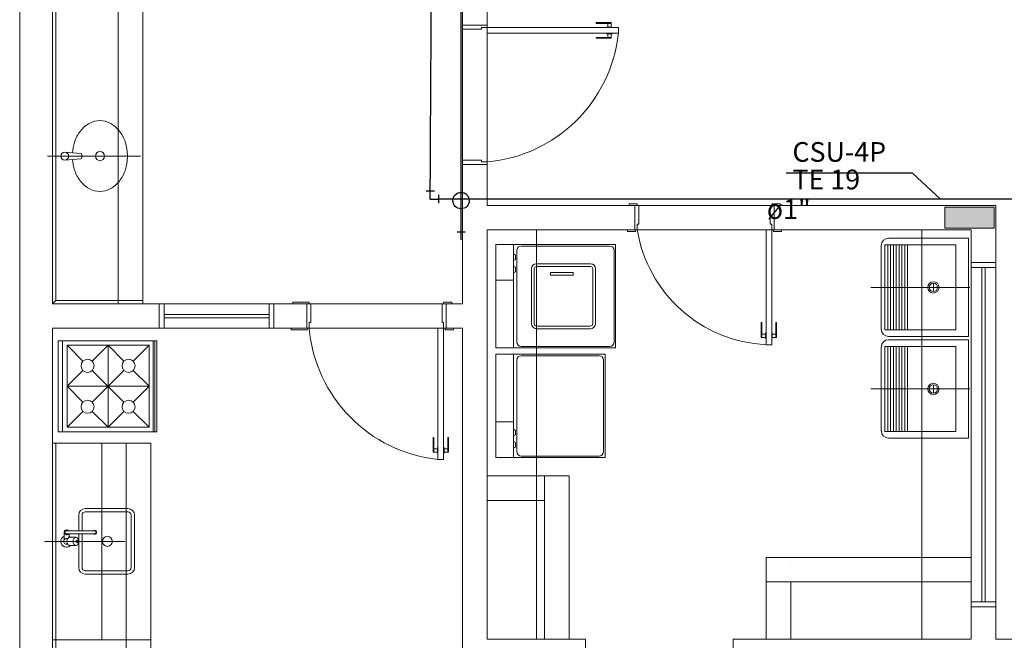
# Model space of a CAD drawing. Units: inches. Extents: x 4206 to 4325, y 3045 to 3129.
# Drawn here: x 4259 to 4265, y 3066 to 3070 of the extents above; entities that cross this region are included whole.
import ezdxf

# ---------------------------------------------------------------- set-up
doc = ezdxf.new("R2010")
doc.units = ezdxf.units.IN
doc.header["$MEASUREMENT"] = 0
for name, color, linetype, lineweight in [('AUDIT_I_150630140641-0', 8, 'Continuous', 5), ('CE-Condutos', 6, 'Continuous', 30), ('CE-Textos condutos', 1, 'Continuous', 30), ('CE-Textos fios', 3, 'Continuous', 30), ('TV-Condutos', 1, 'Continuous', 30)]:
    doc.layers.add(name, color=color, linetype=linetype, lineweight=lineweight)
doc.styles.add('ARIAL', font='arial.ttf', dxfattribs={"height": 0.125})

msp = doc.modelspace()

# ---------------------------------------------------------------- hatches: boundary and pattern name
at = {"layer": 'AUDIT_I_150630140641-0', "linetype": 'Continuous'}
msp.add_hatch(color=9, dxfattribs=at).paths.add_polyline_path([(4265.0276, 3068.4768), (4265.0276, 3068.4118), (4265.0276, 3068.3468), (4265.1776, 3068.3468), (4265.3276, 3068.3468), (4265.3276, 3068.4118), (4265.3276, 3068.4768), (4265.1776, 3068.4768), (4265.0276, 3068.4768), (4265.0276, 3068.4768)])

# ---------------------------------------------------------------- linework, layer by layer
at = {"layer": 'AUDIT_I_150630140641-0', "color": 9}
for p, q in [((4262.0871, 3069.5868), (4262.0871, 3070.7368)), ((4259.3876, 3069.8368), (4259.3876, 3064.5368)), ((4259.5871, 3069.6868), (4259.5871, 3067.8868)), ((4259.9876, 3069.6868), (4259.9876, 3067.8868)), ((4260.1376, 3069.6868), (4260.1376, 3067.8868)), ((4262.2376, 3069.6868), (4262.2376, 3069.5868)), ((4259.6071, 3069.6668), (4259.6071, 3067.9068)), ((4262.2376, 3069.5868), (4262.0871, 3069.5868)), ((4262.0871, 3069.5868), (4262.0871, 3069.5718)), ((4262.0871, 3069.5618), (4262.0871, 3069.5718)), ((4262.0871, 3069.5668), (4262.0871, 3068.7618)), ((4262.2026, 3069.5618), (4262.0871, 3069.5618)), ((4262.2376, 3069.5718), (4262.2026, 3069.5718)), ((4262.2026, 3069.5718), (4262.2026, 3069.5618)), ((4262.2376, 3069.5868), (4262.2376, 3069.5718)), ((4262.2376, 3069.5718), (4262.2376, 3069.5368)), ((4263.0376, 3069.5718), (4262.2376, 3069.5718)), ((4262.9026, 3069.6018), (4262.9026, 3069.5968)), ((4262.9926, 3069.6018), (4262.9026, 3069.6018)), ((4262.9926, 3069.5968), (4262.9026, 3069.5968)), ((4263.0001, 3069.5748), (4262.9651, 3069.5748)), ((4262.9651, 3069.5748), (4262.9651, 3069.5718)), ((4262.9726, 3069.5968), (4262.9726, 3069.5748)), ((4262.9926, 3069.6018), (4262.9926, 3069.5748)), ((4263.0001, 3069.5748), (4263.0001, 3069.5718)), ((4263.0376, 3069.5368), (4263.0376, 3069.5718)), ((4263.0376, 3069.5368), (4262.2376, 3069.5368)), ((4262.2376, 3069.5368), (4262.2376, 3068.7518)), ((4262.9026, 3069.5068), (4262.9026, 3069.5118)), ((4262.9926, 3069.5118), (4262.9026, 3069.5118)), ((4262.9926, 3069.5068), (4262.9026, 3069.5068)), ((4262.9651, 3069.5338), (4262.9651, 3069.5368)), ((4263.0001, 3069.5338), (4262.9651, 3069.5338)), ((4262.9726, 3069.5118), (4262.9726, 3069.5338)), ((4262.9926, 3069.5068), (4262.9926, 3069.5338)), ((4263.0001, 3069.5338), (4263.0001, 3069.5368)), ((4260.1241, 3068.7873), (4259.5581, 3068.7868)), ((4259.7596, 3068.8033), (4259.6621, 3068.8108)), ((4259.7671, 3068.7953), (4259.7671, 3068.7783)), ((4259.7596, 3068.7703), (4259.6621, 3068.7628)), ((4262.2026, 3068.7618), (4262.0871, 3068.7618)), ((4262.0871, 3068.7618), (4262.0871, 3068.7518)), ((4262.0871, 3068.7368), (4262.0871, 3068.7518)), ((4262.0871, 3068.7368), (4262.0871, 3067.8868)), ((4262.2376, 3068.7368), (4262.0871, 3068.7368)), ((4262.2026, 3068.7518), (4262.2026, 3068.7618)), ((4262.2376, 3068.7518), (4262.2026, 3068.7518)), ((4262.2376, 3068.7418), (4262.2376, 3068.7518)), ((4262.2376, 3068.7368), (4262.2376, 3068.7418)), ((4262.2376, 3068.7368), (4262.2376, 3068.5563)), ((4262.2376, 3068.7368), (4262.2376, 3068.4868)), ((4263.1376, 3068.4868), (4262.2376, 3068.4868)), ((4263.1526, 3068.4968), (4263.1026, 3068.4968)), ((4263.1026, 3068.4968), (4263.1026, 3068.4868)), ((4263.1376, 3068.3368), (4263.1376, 3068.4868)), ((4263.1376, 3068.4868), (4263.1526, 3068.4868)), ((4263.1526, 3068.4868), (4263.1526, 3068.4968)), ((4263.1626, 3068.4868), (4263.1526, 3068.4868)), ((4263.1626, 3068.4868), (4263.9626, 3068.4868)), ((4263.1626, 3068.3718), (4263.1626, 3068.4868)), ((4263.9626, 3068.3718), (4263.9626, 3068.4868)), ((4263.9626, 3068.4868), (4263.9726, 3068.4868)), ((4263.9726, 3068.4868), (4263.9726, 3068.4968)), ((4263.9726, 3068.4968), (4264.0226, 3068.4968)), ((4263.9876, 3068.4868), (4263.9726, 3068.4868)), ((4263.9876, 3068.3368), (4263.9876, 3068.4868)), ((4265.3376, 3068.4868), (4263.9876, 3068.4868)), ((4264.0226, 3068.4968), (4264.0226, 3068.4868)), ((4265.0276, 3068.4768), (4265.0276, 3068.4118)), ((4265.1776, 3068.4768), (4265.0276, 3068.4768)), ((4265.3276, 3068.4768), (4265.1776, 3068.4768)), ((4265.3276, 3068.4118), (4265.3276, 3068.4768)), ((4265.3376, 3068.1383), (4265.3376, 3068.4868)), ((4265.0276, 3068.4118), (4265.0276, 3068.3468)), ((4265.3276, 3068.3468), (4265.3276, 3068.4118)), ((4263.1526, 3068.3368), (4263.1526, 3068.3718)), ((4263.1526, 3068.3718), (4263.1626, 3068.3718)), ((4263.9726, 3068.3718), (4263.9626, 3068.3718)), ((4263.9726, 3068.3368), (4263.9726, 3068.3718)), ((4262.2376, 3065.8398), (4262.2376, 3068.3368)), ((4263.1376, 3068.3368), (4262.2376, 3068.3368)), ((4262.5376, 3065.8398), (4262.5376, 3068.3368)), ((4263.0926, 3068.3368), (4263.0926, 3068.3268)), ((4263.0926, 3068.3268), (4263.1426, 3068.3268)), ((4263.1376, 3068.3368), (4263.1426, 3068.3368)), ((4263.1426, 3068.3268), (4263.1426, 3068.3368)), ((4263.1426, 3068.3368), (4263.1526, 3068.3368)), ((4263.9376, 3068.3368), (4263.1526, 3068.3368)), ((4263.9726, 3068.3368), (4263.9376, 3068.3368)), ((4263.9376, 3067.6368), (4263.9376, 3068.3368)), ((4263.9826, 3068.3368), (4263.9726, 3068.3368)), ((4263.9726, 3067.6368), (4263.9726, 3068.3368)), ((4263.9826, 3068.3268), (4263.9826, 3068.3368)), ((4263.9876, 3068.3368), (4263.9826, 3068.3368)), ((4264.0326, 3068.3268), (4263.9826, 3068.3268)), ((4265.1876, 3068.3368), (4263.9876, 3068.3368)), ((4264.0326, 3068.3368), (4264.0326, 3068.3268)), ((4264.8876, 3065.8398), (4264.8876, 3068.3368)), ((4265.0276, 3068.3468), (4265.1776, 3068.3468)), ((4265.1776, 3068.3468), (4265.3276, 3068.3468)), ((4265.1876, 3068.1383), (4265.1876, 3068.3368)), ((4262.3976, 3068.2478), (4262.2901, 3068.2478)), ((4262.2901, 3068.0308), (4262.2901, 3068.2478)), ((4262.3976, 3068.0308), (4262.3976, 3068.2478)), ((4263.0201, 3068.2478), (4262.3976, 3068.2478)), ((4262.9841, 3068.2388), (4262.4456, 3068.2388)), ((4263.0201, 3067.6178), (4263.0201, 3068.2478)), ((4264.6401, 3067.7303), (4264.6401, 3068.2438)), ((4264.6616, 3068.2463), (4265.0936, 3068.2463)), ((4264.6616, 3068.2463), (4264.6616, 3067.7278)), ((4264.6791, 3068.2463), (4264.6791, 3067.7278)), ((4265.1716, 3068.2868), (4264.6836, 3068.2868)), ((4265.1716, 3068.2868), (4264.6836, 3068.2868)), ((4264.6966, 3068.2463), (4264.6966, 3067.7278)), ((4264.7136, 3068.2463), (4264.7136, 3067.7278)), ((4264.7311, 3068.2463), (4264.7311, 3067.7278)), ((4264.7481, 3068.2463), (4264.7481, 3067.7278)), ((4264.7656, 3068.2463), (4264.7656, 3067.7278)), ((4264.7831, 3068.2463), (4264.7831, 3067.7278)), ((4264.8001, 3068.2463), (4264.8001, 3067.7278)), ((4265.0936, 3067.7278), (4265.0936, 3068.2463)), ((4265.1716, 3067.6868), (4265.1716, 3068.2868)), ((4262.3976, 3068.1908), (4262.4101, 3068.1838)), ((4262.4101, 3068.1568), (4262.4101, 3068.1838)), ((4262.4186, 3067.6538), (4262.4186, 3068.2118)), ((4263.0111, 3067.6538), (4263.0111, 3068.2118)), ((4262.3976, 3068.1498), (4262.4101, 3068.1568)), ((4262.3976, 3068.1168), (4262.4101, 3068.1093)), ((4262.8681, 3068.1298), (4262.5371, 3068.1298)), ((4262.8681, 3068.1133), (4262.5371, 3068.1133)), ((4265.1876, 3068.1083), (4265.1876, 3068.1383)), ((4265.1876, 3068.1383), (4265.3376, 3068.1383)), ((4265.3376, 3068.1383), (4265.3376, 3068.1083)), ((4262.3976, 3068.0753), (4262.4101, 3068.0823)), ((4262.4101, 3068.0823), (4262.4101, 3068.1093)), ((4262.5081, 3067.7663), (4262.5081, 3068.1008)), ((4262.5241, 3067.7663), (4262.5241, 3068.1008)), ((4262.7621, 3068.0768), (4262.6236, 3068.0768)), ((4262.6236, 3068.0768), (4262.6236, 3068.0603)), ((4262.6236, 3068.0603), (4262.7621, 3068.0603)), ((4262.7621, 3068.0603), (4262.7621, 3068.0768)), ((4262.8811, 3067.7663), (4262.8811, 3068.1008)), ((4262.8971, 3067.7663), (4262.8971, 3068.1008)), ((4265.3376, 3068.1083), (4265.1876, 3068.1083)), ((4265.3376, 3068.1083), (4265.1876, 3068.1083)), ((4265.1876, 3068.1083), (4265.1876, 3066.0683)), ((4265.2521, 3068.1083), (4265.2521, 3066.0683)), ((4265.2726, 3068.1083), (4265.2726, 3066.0683)), ((4265.3376, 3066.0683), (4265.3376, 3068.1083)), ((4262.3976, 3068.0308), (4262.2901, 3068.0308)), ((4262.2901, 3067.6178), (4262.2901, 3068.0308)), ((4262.3976, 3067.6178), (4262.3976, 3068.0308)), ((4264.9576, 3067.9613), (4264.9576, 3068.0128)), ((4265.1801, 3067.9868), (4264.5756, 3067.9868)), ((4264.9316, 3067.9868), (4264.9836, 3067.9868)), ((4259.6071, 3067.9068), (4259.5871, 3067.8868)), ((4260.2376, 3067.8868), (4259.5871, 3067.8868)), ((4259.6071, 3067.9068), (4260.1376, 3067.9068)), ((4260.2376, 3067.7373), (4260.2376, 3067.8868)), ((4260.2376, 3067.8868), (4260.2376, 3067.7373)), ((4260.2676, 3067.8868), (4260.2376, 3067.8868)), ((4260.2376, 3067.8868), (4260.2376, 3067.7373)), ((4260.9076, 3067.8868), (4260.2376, 3067.8868)), ((4260.2376, 3067.8868), (4260.2376, 3067.7373)), ((4260.2676, 3067.7373), (4260.2676, 3067.8868)), ((4260.9376, 3067.8868), (4260.9076, 3067.8868)), ((4260.9076, 3067.8868), (4260.9076, 3067.7373)), ((4260.9076, 3067.7373), (4260.9076, 3067.8868)), ((4261.1376, 3067.8868), (4260.9376, 3067.8868)), ((4260.9376, 3067.7373), (4260.9376, 3067.8868)), ((4260.9376, 3067.7373), (4260.9376, 3067.8868)), ((4261.1526, 3067.8968), (4261.0526, 3067.8968)), ((4261.0526, 3067.8968), (4261.0526, 3067.8868)), ((4261.1376, 3067.7373), (4261.1376, 3067.8868)), ((4261.1376, 3067.8868), (4261.1526, 3067.8868)), ((4261.1526, 3067.8868), (4261.1526, 3067.8968)), ((4261.1626, 3067.8868), (4261.1526, 3067.8868)), ((4261.1626, 3067.7723), (4261.1626, 3067.8868)), ((4261.1626, 3067.8868), (4261.9621, 3067.8868)), ((4261.9621, 3067.7723), (4261.9621, 3067.8868)), ((4261.9621, 3067.8868), (4261.9721, 3067.8868)), ((4261.9721, 3067.8868), (4261.9721, 3067.8968)), ((4261.9721, 3067.8968), (4262.0226, 3067.8968)), ((4261.9876, 3067.8868), (4261.9721, 3067.8868)), ((4261.9876, 3067.8868), (4262.0871, 3067.8868)), ((4261.9876, 3067.7373), (4261.9876, 3067.8868)), ((4261.9876, 3067.8868), (4262.0871, 3067.8868)), ((4262.0226, 3067.8968), (4262.0226, 3067.8868)), ((4260.2676, 3067.8218), (4260.9076, 3067.8218)), ((4260.2676, 3067.8018), (4260.9076, 3067.8018)), ((4261.1526, 3067.7373), (4261.1526, 3067.7723)), ((4261.1526, 3067.7723), (4261.1626, 3067.7723)), ((4261.9721, 3067.7723), (4261.9621, 3067.7723)), ((4261.9721, 3067.7373), (4261.9721, 3067.7723)), ((4263.9076, 3067.7718), (4263.9126, 3067.7718)), ((4263.9076, 3067.6818), (4263.9076, 3067.7718)), ((4263.9126, 3067.6818), (4263.9126, 3067.7718)), ((4264.0021, 3067.7718), (4263.9976, 3067.7718)), ((4263.9976, 3067.6818), (4263.9976, 3067.7718)), ((4264.0021, 3067.6818), (4264.0021, 3067.7718)), ((4259.5871, 3067.7373), (4259.5871, 3064.7373)), ((4260.2376, 3067.7373), (4259.5871, 3067.7373)), ((4260.2376, 3067.7373), (4260.2676, 3067.7373)), ((4260.2376, 3067.7373), (4260.9076, 3067.7373)), ((4260.9076, 3067.7373), (4260.9376, 3067.7373)), ((4260.9376, 3067.7373), (4261.1376, 3067.7373)), ((4261.0426, 3067.7373), (4261.0426, 3067.7273)), ((4261.0426, 3067.7273), (4261.1426, 3067.7273)), ((4261.1376, 3067.7373), (4261.1426, 3067.7373)), ((4261.1426, 3067.7273), (4261.1426, 3067.7373)), ((4261.1426, 3067.7373), (4261.1526, 3067.7373)), ((4261.9721, 3067.7373), (4261.1526, 3067.7373)), ((4261.9721, 3067.7373), (4261.9376, 3067.7373)), ((4261.9376, 3066.9368), (4261.9376, 3067.7373)), ((4261.9821, 3067.7373), (4261.9721, 3067.7373)), ((4261.9721, 3066.9368), (4261.9721, 3067.7373)), ((4261.9821, 3067.7273), (4261.9821, 3067.7373)), ((4261.9876, 3067.7373), (4261.9821, 3067.7373)), ((4262.0326, 3067.7273), (4261.9821, 3067.7273)), ((4262.0871, 3067.7373), (4261.9876, 3067.7373)), ((4261.9876, 3067.7373), (4262.0871, 3067.7373)), ((4262.0326, 3067.7373), (4262.0326, 3067.7273)), ((4262.0871, 3067.7373), (4262.0876, 3064.7373)), ((4262.8651, 3067.7498), (4262.5401, 3067.7498)), ((4262.8651, 3067.7338), (4262.5401, 3067.7338)), ((4263.9126, 3067.7018), (4263.9346, 3067.7018)), ((4263.9346, 3067.7093), (4263.9376, 3067.7093)), ((4263.9346, 3067.6743), (4263.9346, 3067.7093)), ((4263.9756, 3067.7093), (4263.9726, 3067.7093)), ((4263.9756, 3067.6743), (4263.9756, 3067.7093)), ((4263.9976, 3067.7018), (4263.9756, 3067.7018)), ((4265.0936, 3067.7278), (4264.6616, 3067.7278)), ((4259.6231, 3067.6608), (4260.2231, 3067.6608)), ((4259.6231, 3067.1058), (4259.6231, 3067.6608)), ((4259.6231, 3067.6608), (4260.2231, 3067.6608)), ((4259.6231, 3067.1058), (4259.6231, 3067.6608)), ((4259.6481, 3067.1058), (4259.6481, 3067.6608)), ((4259.6481, 3067.1058), (4259.6481, 3067.6608)), ((4259.6766, 3067.6333), (4260.1766, 3067.6333)), ((4259.6766, 3067.1333), (4259.6766, 3067.6333)), ((4259.6766, 3067.6333), (4259.7731, 3067.5368)), ((4259.6766, 3067.6333), (4260.1766, 3067.6333)), ((4259.6766, 3067.1333), (4259.6766, 3067.6333)), ((4259.6766, 3067.6333), (4259.7731, 3067.5368)), ((4259.9266, 3067.6333), (4259.8301, 3067.5368)), ((4259.9266, 3067.6333), (4259.8301, 3067.5368)), ((4259.9266, 3067.1333), (4259.9266, 3067.6333)), ((4260.0231, 3067.5368), (4259.9266, 3067.6333)), ((4259.9266, 3067.1333), (4259.9266, 3067.6333)), ((4260.0231, 3067.5368), (4259.9266, 3067.6333)), ((4260.0801, 3067.5368), (4260.1766, 3067.6333)), ((4260.0801, 3067.5368), (4260.1766, 3067.6333)), ((4260.1766, 3067.1333), (4260.1766, 3067.6333)), ((4260.1766, 3067.1333), (4260.1766, 3067.6333)), ((4260.2016, 3067.1058), (4260.2016, 3067.6608)), ((4260.2016, 3067.1058), (4260.2016, 3067.6608)), ((4260.2116, 3067.1058), (4260.2116, 3067.6608)), ((4260.2116, 3067.1058), (4260.2116, 3067.6608)), ((4260.2231, 3067.1058), (4260.2231, 3067.6608)), ((4260.2231, 3067.1058), (4260.2231, 3067.6608)), ((4263.9076, 3067.6818), (4263.9346, 3067.6818)), ((4263.9346, 3067.6743), (4263.9376, 3067.6743)), ((4263.9376, 3067.6368), (4263.9726, 3067.6368)), ((4263.9756, 3067.6743), (4263.9726, 3067.6743)), ((4264.0021, 3067.6818), (4263.9756, 3067.6818)), ((4265.1716, 3067.6868), (4264.6836, 3067.6868)), ((4265.1716, 3067.6668), (4264.6836, 3067.6668)), ((4265.1716, 3067.6668), (4264.6836, 3067.6668)), ((4265.1716, 3067.0668), (4265.1716, 3067.6668)), ((4263.0201, 3067.6178), (4262.2901, 3067.6178)), ((4262.9561, 3067.5788), (4262.2901, 3067.5788)), ((4262.2901, 3067.5788), (4262.2901, 3067.1658)), ((4262.3976, 3067.5788), (4262.3976, 3067.1658)), ((4262.9841, 3067.6268), (4262.4456, 3067.6268)), ((4262.9561, 3067.5788), (4262.9561, 3066.9488)), ((4264.6401, 3067.1103), (4264.6401, 3067.6238)), ((4264.6616, 3067.6263), (4265.0936, 3067.6263)), ((4264.6616, 3067.6263), (4264.6616, 3067.1078)), ((4264.6791, 3067.6263), (4264.6791, 3067.1078)), ((4264.6966, 3067.6263), (4264.6966, 3067.1078)), ((4264.7136, 3067.6263), (4264.7136, 3067.1078)), ((4264.7311, 3067.6263), (4264.7311, 3067.1078)), ((4264.7481, 3067.6263), (4264.7481, 3067.1078)), ((4264.7656, 3067.6263), (4264.7656, 3067.1078)), ((4264.7831, 3067.6263), (4264.7831, 3067.1078)), ((4264.8001, 3067.6263), (4264.8001, 3067.1078)), ((4265.0936, 3067.1078), (4265.0936, 3067.6263)), ((4262.4186, 3067.5428), (4262.4186, 3066.9848)), ((4262.9201, 3067.5698), (4262.4456, 3067.5698)), ((4262.9471, 3067.5428), (4262.9471, 3066.9848)), ((4259.7731, 3067.4798), (4259.6766, 3067.3833)), ((4259.7731, 3067.4798), (4259.6766, 3067.3833)), ((4259.8301, 3067.2868), (4260.0231, 3067.4798)), ((4259.8301, 3067.4798), (4260.0231, 3067.2868)), ((4259.8301, 3067.2868), (4260.0231, 3067.4798)), ((4259.8301, 3067.4798), (4260.0231, 3067.2868)), ((4260.1766, 3067.3833), (4260.0801, 3067.4798)), ((4260.1766, 3067.3833), (4260.0801, 3067.4798)), ((4264.9576, 3067.3413), (4264.9576, 3067.3928)), ((4259.6766, 3067.3833), (4260.1766, 3067.3833)), ((4259.6766, 3067.3833), (4259.7731, 3067.2868)), ((4259.6766, 3067.3833), (4260.1766, 3067.3833)), ((4259.6766, 3067.3833), (4259.7731, 3067.2868)), ((4260.0801, 3067.2868), (4260.1766, 3067.3833)), ((4260.0801, 3067.2868), (4260.1766, 3067.3833)), ((4265.1801, 3067.3668), (4264.5756, 3067.3668)), ((4264.9316, 3067.3668), (4264.9836, 3067.3668)), ((4259.6766, 3067.1333), (4259.7731, 3067.2298)), ((4259.6766, 3067.1333), (4259.7731, 3067.2298)), ((4259.8301, 3067.2298), (4259.9266, 3067.1333)), ((4259.8301, 3067.2298), (4259.9266, 3067.1333)), ((4259.9266, 3067.1333), (4260.0231, 3067.2298)), ((4259.9266, 3067.1333), (4260.0231, 3067.2298)), ((4260.0801, 3067.2298), (4260.1766, 3067.1333)), ((4260.0801, 3067.2298), (4260.1766, 3067.1333)), ((4262.3976, 3067.1658), (4262.2901, 3067.1658)), ((4262.2901, 3067.1658), (4262.2901, 3066.9488)), ((4262.3976, 3067.1658), (4262.3976, 3066.9488)), ((4259.6231, 3067.1058), (4260.2231, 3067.1058)), ((4259.6231, 3067.1058), (4260.2231, 3067.1058)), ((4259.6766, 3067.1333), (4260.1766, 3067.1333)), ((4259.6766, 3067.1333), (4260.1766, 3067.1333)), ((4262.3976, 3067.1213), (4262.4101, 3067.1143)), ((4262.4101, 3067.1143), (4262.4101, 3067.0873)), ((4265.0936, 3067.1078), (4264.6616, 3067.1078)), ((4260.1876, 3067.0368), (4259.5871, 3067.0368)), ((4259.5871, 3067.0368), (4259.8876, 3067.0368)), ((4259.6071, 3067.0368), (4259.6071, 3064.7573)), ((4259.8876, 3067.0368), (4259.8876, 3065.8373)), ((4260.0376, 3067.0368), (4260.0376, 3065.8373)), ((4260.1876, 3067.0368), (4260.1876, 3065.3373)), ((4261.9076, 3067.0718), (4261.9126, 3067.0718)), ((4261.9076, 3066.9823), (4261.9076, 3067.0718)), ((4261.9126, 3066.9823), (4261.9126, 3067.0718)), ((4262.0021, 3067.0718), (4261.9976, 3067.0718)), ((4261.9976, 3066.9823), (4261.9976, 3067.0718)), ((4262.0021, 3066.9823), (4262.0021, 3067.0718)), ((4262.3976, 3067.0803), (4262.4101, 3067.0873)), ((4262.3976, 3067.0468), (4262.4101, 3067.0398)), ((4262.4101, 3067.0398), (4262.4101, 3067.0128)), ((4265.1716, 3067.0668), (4264.6836, 3067.0668)), ((4261.9076, 3066.9823), (4261.9346, 3066.9823)), ((4261.9126, 3067.0023), (4261.9346, 3067.0023)), ((4261.9346, 3067.0093), (4261.9376, 3067.0093)), ((4261.9346, 3066.9743), (4261.9346, 3067.0093)), ((4261.9346, 3066.9743), (4261.9376, 3066.9743)), ((4261.9756, 3067.0093), (4261.9721, 3067.0093)), ((4261.9756, 3066.9743), (4261.9721, 3066.9743)), ((4261.9756, 3066.9743), (4261.9756, 3067.0093)), ((4261.9976, 3067.0023), (4261.9756, 3067.0023)), ((4262.0021, 3066.9823), (4261.9756, 3066.9823)), ((4262.3976, 3067.0058), (4262.4101, 3067.0128)), ((4261.9376, 3066.9368), (4261.9721, 3066.9368)), ((4262.3976, 3066.9488), (4262.2901, 3066.9488)), ((4262.9561, 3066.9488), (4262.3976, 3066.9488)), ((4262.9201, 3066.9578), (4262.4456, 3066.9578)), ((4262.7376, 3066.8368), (4262.2376, 3066.8368)), ((4262.5876, 3066.8368), (4262.5876, 3065.8398)), ((4262.7376, 3065.8398), (4262.7376, 3066.8368)), ((4262.5876, 3066.6868), (4262.2376, 3066.6868)), ((4260.0476, 3066.6373), (4259.7876, 3066.6373)), ((4260.0476, 3066.6173), (4259.7876, 3066.6173)), ((4259.7476, 3066.5023), (4259.7476, 3066.5973)), ((4259.7676, 3066.5023), (4259.7676, 3066.5973)), ((4260.0676, 3066.5973), (4260.0676, 3066.2773)), ((4260.0871, 3066.5973), (4260.0871, 3066.2773)), ((4259.6586, 3066.4923), (4259.6586, 3066.4483)), ((4259.6731, 3066.5023), (4259.8436, 3066.5023)), ((4260.0276, 3066.4368), (4259.5381, 3066.4368)), ((4259.6731, 3066.4823), (4259.8436, 3066.4823)), ((4259.6731, 3066.4548), (4259.6801, 3066.4548)), ((4259.6886, 3066.4823), (4259.6886, 3066.4613)), ((4259.6931, 3066.4623), (4259.7306, 3066.4623)), ((4259.7476, 3066.4443), (4259.7476, 3066.4823)), ((4259.7476, 3066.2773), (4259.7476, 3066.4298)), ((4259.7676, 3066.2773), (4259.7676, 3066.4823)), ((4259.6731, 3066.4198), (4259.6801, 3066.4198)), ((4259.6931, 3066.4118), (4259.7306, 3066.4118)), ((4263.9376, 3066.3398), (4265.1876, 3066.3398)), ((4263.9376, 3065.8398), (4263.9376, 3066.3398)), ((4260.0476, 3066.2573), (4259.7876, 3066.2573)), ((4264.0876, 3066.2893), (4264.0876, 3066.2898)), ((4260.0476, 3066.2373), (4259.7876, 3066.2373)), ((4263.9376, 3066.1898), (4265.1876, 3066.1898)), ((4264.0876, 3065.8398), (4264.0876, 3066.1898)), ((4265.1876, 3066.0683), (4265.1876, 3066.0383)), ((4265.3376, 3066.0683), (4265.1876, 3066.0683)), ((4265.1876, 3066.0683), (4265.3376, 3066.0683)), ((4265.1876, 3065.8398), (4265.1876, 3066.0383)), ((4265.1876, 3066.0383), (4265.3376, 3066.0383)), ((4265.3376, 3066.0383), (4265.3376, 3066.0683)), ((4265.3376, 3065.8398), (4265.3376, 3066.0383)), ((4259.8876, 3065.8373), (4259.5871, 3065.8373)), ((4260.1876, 3065.8373), (4259.6071, 3065.8373)), ((4260.0376, 3065.8373), (4260.0376, 3065.6868)), ((4262.8376, 3065.8398), (4262.2376, 3065.8398)), ((4262.8376, 3065.6898), (4262.8376, 3065.8398)), ((4263.7376, 3065.8398), (4265.1876, 3065.8398)), ((4263.7376, 3065.8398), (4263.7376, 3065.6898)), ((4265.3376, 3065.8398), (4265.4376, 3065.8398))]:
    msp.add_line(p, q, dxfattribs=at)
for centre, radius in [((4259.6621, 3068.7868), 0.024), ((4259.8766, 3068.7873), 0.0278), ((4264.9576, 3067.9868), 0.0346), ((4264.9576, 3067.9868), 0.0259), ((4259.8016, 3067.5083), 0.04), ((4259.8016, 3067.5083), 0.04), ((4260.0516, 3067.5083), 0.04), ((4260.0516, 3067.5083), 0.04), ((4264.9576, 3067.3668), 0.0346), ((4264.9576, 3067.3668), 0.0259), ((4259.8016, 3067.2583), 0.04), ((4259.8016, 3067.2583), 0.04), ((4260.0516, 3067.2583), 0.04), ((4260.0516, 3067.2583), 0.04), ((4259.9226, 3066.4368), 0.03)]:
    msp.add_circle(centre, radius, dxfattribs=at)
for centre, radius, start, end in [((4262.1606, 3069.6303), 0.8815, 274.984, 353.931), ((4259.8981, 3068.8313), 0.1779, 118.056, 142.146), ((4259.8766, 3068.8718), 0.1318, 90, 118.056), ((4259.8766, 3068.8718), 0.1318, 61.9444, 90), ((4259.8546, 3068.8313), 0.1779, 37.8544, 61.9444), ((4259.9321, 3068.8048), 0.221, 142.146, 162.155), ((4259.8206, 3068.8048), 0.221, 17.8448, 37.8544), ((4259.9856, 3068.7873), 0.2773, 162.155, 175.888), ((4259.7671, 3068.7873), 0.2773, 0, 17.8448), ((4259.7591, 3068.7953), 0.008, 0, 85.6464), ((4259.7591, 3068.7783), 0.008, 274.354, 0), ((4259.7671, 3068.7873), 0.2773, 342.155, 0), ((4259.9856, 3068.7873), 0.2773, 184.333, 197.845), ((4259.9321, 3068.7703), 0.221, 197.845, 217.854), ((4259.8206, 3068.7703), 0.221, 322.146, 342.155), ((4259.8981, 3068.7438), 0.1779, 217.854, 241.944), ((4259.8546, 3068.7438), 0.1779, 298.056, 322.146), ((4259.8766, 3068.7033), 0.1318, 241.944, 270), ((4259.8766, 3068.7033), 0.1318, 270, 298.056), ((4263.9776, 3068.4723), 0.8362, 189.304, 267.247), ((4262.4456, 3068.2118), 0.027, 90, 180), ((4262.9841, 3068.2118), 0.027, 0, 90), ((4264.6836, 3068.2438), 0.0432, 90, 180), ((4262.5371, 3068.1008), 0.0292, 90, 180), ((4262.5371, 3068.1008), 0.013, 90, 180), ((4262.8681, 3068.1008), 0.0292, 0, 90), ((4262.8681, 3068.1008), 0.013, 0, 90), ((4262.5401, 3067.7663), 0.0324, 180, 270), ((4262.5401, 3067.7663), 0.0162, 180, 270), ((4262.8651, 3067.7663), 0.0162, 270, 0), ((4262.8651, 3067.7663), 0.0324, 270, 0), ((4262.0306, 3067.8138), 0.8815, 184.984, 263.931), ((4264.6836, 3067.7303), 0.0432, 180, 270), ((4262.4456, 3067.6538), 0.027, 180, 270), ((4262.9841, 3067.6538), 0.027, 270, 0), ((4264.6836, 3067.6238), 0.0432, 90, 180), ((4262.4456, 3067.5428), 0.027, 90, 180), ((4262.9201, 3067.5428), 0.027, 0, 90), ((4264.6836, 3067.1103), 0.0432, 180, 270), ((4262.4456, 3066.9848), 0.027, 180, 270), ((4262.9201, 3066.9848), 0.027, 270, 0), ((4259.7876, 3066.5973), 0.04, 90, 180), ((4259.7876, 3066.5973), 0.02, 90, 180), ((4260.0476, 3066.5973), 0.04, 0, 90), ((4260.0476, 3066.5973), 0.02, 0, 90), ((4259.6731, 3066.4923), 0.015, 41.8103, 318.19), ((4259.6731, 3066.4923), 0.01, 89.9998, 270), ((4259.8436, 3066.4923), 0.0125, 233.13, 126.87), ((4259.8436, 3066.4923), 0.01, 270, 89.9999), ((4259.6731, 3066.4368), 0.035, 115.377, 314.415), ((4259.6731, 3066.4368), 0.0175, 155.38, 270), ((4259.6481, 3066.4483), 0.01, 335.38, 0), ((4259.6731, 3066.4368), 0.0175, 90, 148.997), ((4259.7106, 3066.4368), 0.0352, 163.675, 180), ((4259.7106, 3066.4368), 0.0352, 180, 196.325), ((4259.7016, 3066.4398), 0.0262, 144.736, 163.675), ((4259.6966, 3066.4433), 0.0195, 120.361, 144.736), ((4259.6931, 3066.4493), 0.0127, 90, 120.361), ((4259.6731, 3066.4368), 0.035, 45.5847, 64.6231), ((4259.7481, 3066.4368), 0.0352, 163.675, 180), ((4259.7481, 3066.4368), 0.0352, 180, 196.325), ((4259.7396, 3066.4398), 0.0262, 144.736, 163.675), ((4259.7341, 3066.4433), 0.0195, 120.361, 144.736), ((4259.7306, 3066.4493), 0.0127, 90, 120.361), ((4259.7306, 3066.4493), 0.0127, 59.6388, 90), ((4259.7431, 3066.4368), 0.0106, 163.675, 180), ((4259.7431, 3066.4368), 0.0106, 180, 196.325), ((4259.7406, 3066.4378), 0.00787, 144.736, 163.675), ((4259.7406, 3066.4363), 0.00787, 196.325, 215.264), ((4259.7391, 3066.4388), 0.00586, 120.361, 144.736), ((4259.7391, 3066.4353), 0.00586, 215.264, 239.639), ((4259.7381, 3066.4408), 0.00381, 90, 120.361), ((4259.7381, 3066.4333), 0.00381, 239.639, 270), ((4259.7271, 3066.4433), 0.0195, 35.2644, 59.6388), ((4259.7381, 3066.4408), 0.00381, 59.6388, 90), ((4259.7381, 3066.4333), 0.00381, 270, 300.361), ((4259.7371, 3066.4388), 0.00586, 35.2644, 59.6388), ((4259.7371, 3066.4353), 0.00586, 300.361, 324.736), ((4259.7351, 3066.4378), 0.00787, 16.3249, 35.2644), ((4259.7351, 3066.4363), 0.00787, 324.736, 343.675), ((4259.7326, 3066.4368), 0.0106, 0, 16.3249), ((4259.7326, 3066.4368), 0.0106, 343.675, 0), ((4259.7216, 3066.4398), 0.0262, 16.3249, 35.2644), ((4259.7131, 3066.4368), 0.0352, 0, 16.3249), ((4259.7131, 3066.4368), 0.0352, 343.675, 0), ((4259.7016, 3066.4348), 0.0262, 196.325, 215.264), ((4259.6966, 3066.4308), 0.0195, 215.264, 239.639), ((4259.6931, 3066.4248), 0.0127, 239.639, 270), ((4259.7396, 3066.4348), 0.0262, 196.325, 215.264), ((4259.7341, 3066.4308), 0.0195, 215.264, 239.639), ((4259.7306, 3066.4248), 0.0127, 239.639, 270), ((4259.7306, 3066.4248), 0.0127, 270, 300.361), ((4259.7271, 3066.4308), 0.0195, 300.361, 324.736), ((4259.7216, 3066.4348), 0.0262, 324.736, 343.675), ((4259.7876, 3066.2773), 0.04, 180, 270), ((4259.7876, 3066.2773), 0.02, 180, 270), ((4260.0476, 3066.2773), 0.04, 270, 0), ((4260.0476, 3066.2773), 0.02, 270, 0)]:
    msp.add_arc(centre, radius, start, end, dxfattribs=at)
at = {"layer": 'CE-Condutos', "linetype": 'Continuous'}
for p, q in [((4261.8655, 3068.5752), (4261.9155, 3068.5749)), ((4261.8902, 3068.5251), (4261.8905, 3068.5751)), ((4261.9402, 3068.5501), (4261.9402, 3068.5001)), ((4261.8902, 3068.5251), (4261.9402, 3068.5251))]:
    msp.add_line(p, q, dxfattribs=at)
msp.add_circle((4262.0785, 3068.5163), 0.05, dxfattribs=at)
for points in [[(4261.8905, 3068.5751), (4261.8948, 3069.3496), (4261.8988, 3070.0742), (4261.9025, 3070.7527), (4261.9061, 3071.3884), (4261.9094, 3071.985), (4261.9125, 3072.546), (4261.9154, 3073.0749), (4261.9182, 3073.5755), (4261.9208, 3074.0511), (4261.9233, 3074.5053), (4261.9257, 3074.9418), (4261.9281, 3075.364), (4261.9304, 3075.7756), (4261.9326, 3076.18), (4261.9348, 3076.5809), (4261.937, 3076.9818), (4261.9393, 3077.3862), (4261.9416, 3077.7978), (4261.9439, 3078.22), (4261.9463, 3078.6565), (4261.9488, 3079.1108), (4261.9515, 3079.5864), (4261.9542, 3080.0869), (4261.9572, 3080.6159), (4261.9603, 3081.1769), (4261.9636, 3081.7735), (4261.9671, 3082.4092), (4261.9709, 3083.0876), (4261.9749, 3083.8123), (4261.9792, 3084.5868)], [(4267.9208, 3068.5251), (4267.6447, 3068.5251), (4267.3855, 3068.5251), (4267.1422, 3068.5251), (4266.9133, 3068.5251), (4266.6977, 3068.5251), (4266.494, 3068.5251), (4266.3011, 3068.5251), (4266.1177, 3068.5251), (4265.9425, 3068.5251), (4265.7743, 3068.5251), (4265.6117, 3068.5251), (4265.4537, 3068.5251), (4265.2988, 3068.5251), (4265.1459, 3068.5251), (4264.9937, 3068.5251), (4264.8409, 3068.5251), (4264.6864, 3068.5251), (4264.5287, 3068.5251), (4264.3667, 3068.5251), (4264.1991, 3068.5251), (4264.0247, 3068.5251), (4263.8422, 3068.5251), (4263.6504, 3068.5251), (4263.4479, 3068.5251), (4263.2336, 3068.5251), (4263.0061, 3068.5251), (4262.7643, 3068.5251), (4262.5069, 3068.5251), (4262.2326, 3068.5251), (4261.9402, 3068.5251)]]:
    msp.add_spline(points, degree=3, dxfattribs=at)
at = {"layer": 'CE-Textos fios'}
for p, q in [((4264.8308, 3068.6835), (4264.0607, 3068.6835)), ((4264.8308, 3068.6835), (4264.0607, 3068.6835)), ((4265.0016, 3068.5251), (4264.8308, 3068.6835))]:
    msp.add_line(p, q, dxfattribs=at)
at = {"layer": 'TV-Condutos', "linetype": 'Continuous'}
for p, q in [((4262.0535, 3068.326), (4262.1035, 3068.326)), ((4262.0785, 3068.276), (4262.0785, 3068.326))]:
    msp.add_line(p, q, dxfattribs=at)
msp.add_spline([(4262.0785, 3068.326), (4262.0785, 3068.465), (4262.0785, 3068.5952), (4262.0785, 3068.717), (4262.0785, 3068.8312), (4262.0785, 3068.9383), (4262.0785, 3069.0391), (4262.0785, 3069.1341), (4262.0785, 3069.2239), (4262.0785, 3069.3094), (4262.0785, 3069.3909), (4262.0785, 3069.4693), (4262.0785, 3069.5451), (4262.0785, 3069.619), (4262.0785, 3069.6917), (4262.0785, 3069.7637), (4262.0785, 3069.8356), (4262.0785, 3069.9083), (4262.0785, 3069.9822), (4262.0785, 3070.058), (4262.0785, 3070.1364), (4262.0785, 3070.218), (4262.0785, 3070.3034), (4262.0785, 3070.3932), (4262.0785, 3070.4882), (4262.0785, 3070.589), (4262.0785, 3070.6961), (4262.0785, 3070.8103), (4262.0785, 3070.9321), (4262.0785, 3071.0622), (4262.0785, 3071.2013)], degree=3, dxfattribs=at)

# ---------------------------------------------------------------- texts
at = {"layer": 'CE-Textos condutos', "insert": (4264.0761, 3068.3663), "char_height": 0.12, "width": 0.38124, "attachment_point": 8, "line_spacing_factor": 0.798, "style": 'ARIAL'}
msp.add_mtext('ø1"', dxfattribs=at)
at = {"layer": 'CE-Textos fios', "char_height": 0.12, "attachment_point": 7, "line_spacing_factor": 0.798, "style": 'ARIAL'}
for s, insert, width in [('CSU-4P', (4264.0981, 3068.7153), 1.01664), ('TE 19', (4264.0981, 3068.5474), 1.059)]:
    msp.add_mtext(s, dxfattribs=dict(at, insert=insert, width=width))

doc.saveas('drawing.dxf')
